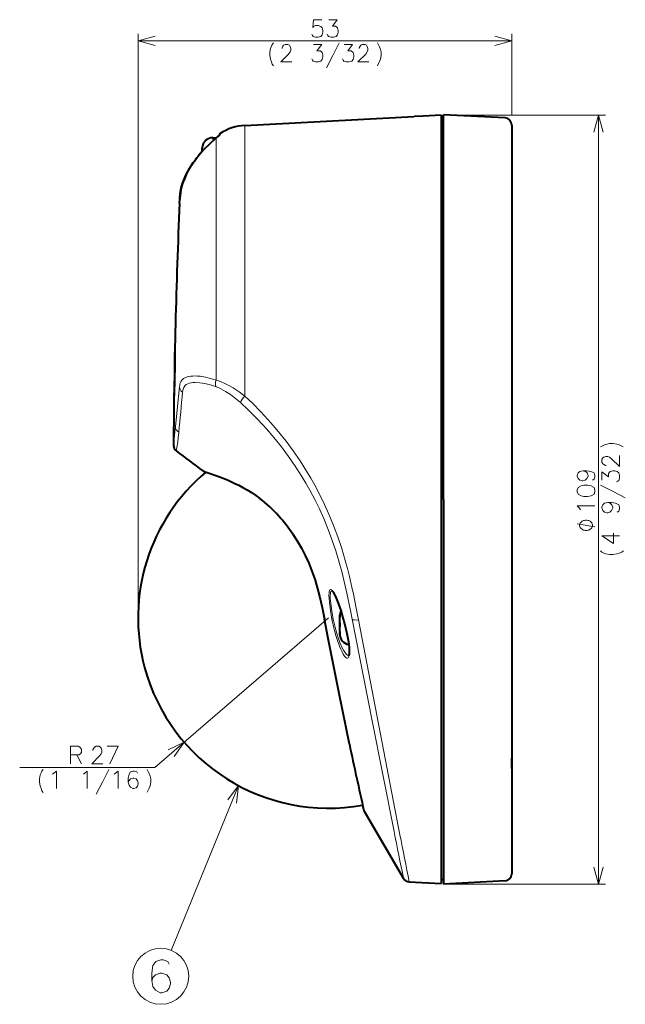
# Model space of a CAD drawing. Extents: x 31 to 823, y 24 to 551.
# Drawn here: x 706 to 791, y 257 to 396 of the extents above; entities that cross this region are included whole.
import ezdxf

# ---------------------------------------------------------------- set-up
doc = ezdxf.new("R2010")
doc.units = 0

msp = doc.modelspace()

# ---------------------------------------------------------------- linework, layer by layer
at = {"color": 7, "lineweight": 13}
for p, q in [((722.369751, 311.608948), (722.369751, 394.446106)), ((775.369751, 382.908936), (775.369751, 394.446106)), ((722.369751, 393.446106), (775.369751, 393.446106)), ((762.826111, 382.773163), (761.504333, 382.70636)), ((765.369751, 382.90625), (762.826111, 382.773163)), ((774.397644, 382.512665), (765.669739, 382.9711)), ((765.669739, 382.921967), (788.65979, 382.921967)), ((787.65979, 273.846039), (787.65979, 382.921967)), ((737.514648, 343.046021), (737.514648, 381.449097)), ((774.422058, 382.511383), (774.397644, 382.512665)), ((734.003601, 380.102112), (733.944458, 380.061798)), ((734.003601, 380.286682), (734.003601, 380.102112)), ((732.969727, 379.36615), (732.969727, 379.708923)), ((732.969727, 379.261444), (732.969727, 379.36615)), ((733.425659, 379.659546), (733.428955, 379.661407)), ((733.428955, 379.661407), (733.428955, 345.318726)), ((730.401611, 376.446167), (730.402649, 376.446991)), ((727.566956, 347.912628), (727.560547, 347.912842)), ((727.592102, 347.912354), (727.574219, 347.912811)), ((727.504822, 344.411957), (727.498413, 344.41214)), ((727.529968, 344.411743), (727.512024, 344.412109)), ((727.667358, 338.761658), (728.252136, 344.367645)), ((727.600281, 338.112366), (727.667358, 338.761627)), ((742.306458, 326.056213), (742.29187, 326.077484)), ((744.320984, 323.48761), (744.312195, 323.506165)), ((749.369751, 311.608948), (724.734924, 290.383453)), ((750.972473, 311.915283), (750.990967, 311.915283)), ((748.812134, 311.408173), (748.81604, 311.408936)), ((751.519531, 311.408936), (751.517212, 311.401459)), ((750.9729, 309.295654), (750.991943, 309.295654)), ((724.734924, 290.383453), (705.589783, 290.383453)), ((736.628113, 287.804535), (727.085876, 264.441742)), ((765.669739, 273.846039), (788.65979, 273.846039))]:
    msp.add_line(p, q, dxfattribs=at)
at = {"color": 7, "lineweight": 40}
for p, q in [((737.514648, 381.449097), (761.504333, 382.70636)), ((762.826172, 382.773193), (761.506409, 382.706482)), ((765.369751, 382.906281), (762.826172, 382.773193)), ((765.369751, 382.90625), (765.369751, 280.580688)), ((765.669739, 328.408936), (765.669739, 382.9711)), ((774.397705, 382.512695), (765.669739, 382.9711)), ((765.369751, 382.330322), (765.669739, 382.346039)), ((765.369751, 382.330322), (765.369751, 328.408936)), ((774.422241, 382.511383), (774.397705, 382.512695)), ((775.369751, 381.502441), (775.369751, 328.408936)), ((733.869751, 380.036926), (733.869751, 380.00824)), ((775.369751, 380.300598), (775.36969, 380.313293)), ((732.969727, 379.708923), (733.484375, 379.708923)), ((731.469727, 378.179993), (731.472107, 378.271179)), ((731.469727, 378.179993), (731.472107, 378.271179)), ((731.469727, 378.049805), (731.469727, 378.179993)), ((731.469727, 377.780731), (731.469727, 378.049805)), ((731.469727, 377.780731), (731.472107, 377.799744)), ((731.469727, 377.780731), (731.469727, 377.775482)), ((728.252136, 370.408936), (728.276245, 370.929199)), ((727.5896, 349.182831), (727.566895, 347.912842)), ((727.590454, 349.267548), (727.5896, 349.182831)), ((727.504761, 344.41214), (727.482605, 343.151001)), ((727.480042, 343.048004), (727.482605, 343.151123)), ((765.369751, 328.408936), (765.369751, 274.487549)), ((765.669739, 328.408936), (765.669739, 273.846039)), ((775.369751, 328.408936), (775.369751, 292.151978)), ((750.969727, 311.846375), (750.972473, 311.915283)), ((750.969727, 311.846375), (750.969727, 311.908936)), ((750.969727, 311.846375), (750.969727, 311.712463)), ((750.969727, 311.570099), (750.972534, 311.672546)), ((750.969727, 310.88208), (750.969727, 311.570099)), ((750.972534, 311.672546), (750.975098, 311.711914)), ((750.969727, 310.917267), (750.969727, 310.332642)), ((750.969727, 310.88208), (750.972656, 310.848206)), ((750.969727, 310.328156), (750.972717, 310.362732)), ((750.969727, 309.985687), (750.969727, 310.328156)), ((750.969727, 309.647095), (750.969727, 309.985687)), ((750.969727, 309.647095), (750.972839, 309.538422)), ((750.969727, 309.498474), (750.969727, 309.369446)), ((750.969727, 309.308929), (750.969727, 309.369446)), ((750.969727, 309.369446), (750.9729, 309.295654)), ((750.975525, 309.499023), (750.972839, 309.538422)), ((775.369751, 292.151978), (775.361389, 291.695312)), ((775.369751, 292.151978), (775.369751, 290.995667)), ((775.361389, 290.254028), (775.361389, 291.695312)), ((775.369751, 290.995667), (775.369751, 289.960754)), ((775.369751, 289.995972), (775.369751, 275.303375)), ((754.401978, 284.260254), (754.401245, 284.263519)), ((754.435486, 284.175781), (760.021912, 274.639862)), ((765.369751, 280.580688), (765.369751, 273.908936)), ((760.832458, 274.146729), (765.369751, 273.908936)), ((765.369751, 274.487549), (765.669739, 274.471832)), ((774.422058, 274.304749), (765.669739, 273.846039))]:
    msp.add_line(p, q, dxfattribs=at)
at = {"color": 7, "lineweight": 13}
for points in [[(747.002808, 394.389648), (747.099609, 394.188019), (747.19635, 394.067047), (747.551208, 393.946106), (747.906067, 393.946106), (748.293152, 394.067047), (748.486694, 394.30899), (748.583435, 394.671906), (748.583435, 394.913818), (748.486694, 395.276733), (748.293152, 395.478333), (747.906067, 395.599304), (747.551208, 395.599304), (747.260864, 395.478333), (747.164124, 395.357391), (747.260864, 396.446106), (748.454407, 396.446106)], [(749.188293, 394.389648), (749.285095, 394.188019), (749.381836, 394.067047), (749.736694, 393.946106), (750.091553, 393.946106), (750.478638, 394.067047), (750.67218, 394.30899), (750.768921, 394.671906), (750.768921, 394.913818), (750.67218, 395.276733), (750.575378, 395.397705), (750.381836, 395.518677), (749.930237, 395.518677), (750.607666, 396.446106), (749.414124, 396.446106)], [(724.784546, 394.09314), (722.369751, 393.446106), (724.784546, 392.799042)], [(772.954956, 392.799042), (775.369751, 393.446106), (772.954956, 394.09314)], [(741.059265, 391.857391), (741.156067, 392.381561), (741.285095, 392.704163), (741.414124, 392.946106), (741.575378, 393.147705)], [(744.180237, 390.446106), (742.631836, 390.446106), (743.728638, 391.575134), (743.954407, 391.897705), (744.051208, 392.139648), (744.051208, 392.381561), (743.954407, 392.663818), (743.857666, 392.825134), (743.631836, 392.946106), (743.244751, 392.946106), (743.018921, 392.825134), (742.92218, 392.704163), (742.793152, 392.462219), (742.793152, 392.341248)], [(747.002808, 390.889648), (747.099609, 390.688019), (747.19635, 390.567047), (747.551208, 390.446106), (747.906067, 390.446106), (748.293152, 390.567047), (748.486694, 390.80899), (748.583435, 391.171906), (748.583435, 391.413818), (748.486694, 391.776733), (748.389893, 391.897705), (748.19635, 392.018677), (747.744751, 392.018677), (748.42218, 392.946106), (747.228638, 392.946106)], [(749.091553, 389.639648), (749.994751, 391.373505), (750.897949, 393.147705)], [(751.373779, 390.889648), (751.470581, 390.688019), (751.567322, 390.567047), (751.92218, 390.446106), (752.276978, 390.446106), (752.664124, 390.567047), (752.857666, 390.80899), (752.954407, 391.171906), (752.954407, 391.413818), (752.857666, 391.776733), (752.760864, 391.897705), (752.567322, 392.018677), (752.115723, 392.018677), (752.793152, 392.946106), (751.599609, 392.946106)], [(755.107666, 390.446106), (753.559265, 390.446106), (754.656067, 391.575134), (754.881836, 391.897705), (754.978638, 392.139648), (754.978638, 392.381561), (754.881836, 392.663818), (754.785095, 392.825134), (754.559265, 392.946106), (754.17218, 392.946106), (753.94635, 392.825134), (753.849609, 392.704163), (753.720581, 392.462219), (753.720581, 392.341248)], [(756.325378, 393.147705), (756.486694, 392.865448)], [(756.486694, 392.865448), (756.615723, 392.583191)], [(756.744751, 392.220276), (756.615723, 392.583191)], [(741.059265, 391.857391), (741.059265, 391.373505)], [(741.059265, 391.373505), (741.156067, 390.849304), (741.285095, 390.48642)], [(756.744751, 392.220276), (756.841553, 391.857391), (756.841553, 391.373505), (756.744751, 390.849304), (756.615723, 390.526733)], [(741.285095, 390.48642), (741.414124, 390.123505)], [(741.414124, 390.123505), (741.575378, 389.881561)], [(756.325378, 389.921906), (756.486694, 390.244476), (756.615723, 390.526733)], [(788.306824, 380.507141), (787.65979, 382.921967), (787.012695, 380.507141)], [(733.428955, 379.661407), (732.614441, 378.934448), (731.830444, 378.156158), (731.088928, 377.326416), (730.738159, 376.892883), (730.403015, 376.447174)], [(730.403015, 376.447174), (729.880005, 375.677582), (729.406738, 374.872131), (729.19574, 374.461487), (729.005493, 374.049744), (728.705505, 373.269409), (728.498413, 372.538208), (728.385559, 371.964935), (728.339539, 371.639282), (728.276245, 370.929169)], [(727.560425, 347.912842), (727.575195, 348.641815), (727.589844, 349.271698), (727.590271, 349.27829), (727.590454, 349.275818), (727.5896, 349.182831)], [(727.573914, 347.912842), (727.608154, 349.264343), (727.609558, 349.27655), (727.610718, 349.259644), (727.592102, 347.912842)], [(728.252136, 344.367645), (728.290039, 344.667023), (728.320251, 344.813904), (728.420105, 345.092407), (728.584229, 345.338318), (728.815735, 345.54245), (729.112183, 345.702271), (729.458374, 345.81485), (729.841675, 345.883575), (730.126526, 345.90802), (730.422485, 345.914734), (730.801941, 345.900452), (731.191956, 345.863159), (731.914612, 345.743408), (732.650269, 345.563934), (733.428955, 345.318726)], [(728.692566, 343.601929), (728.717163, 343.824768), (728.755188, 344.035919), (728.843567, 344.290222), (728.987549, 344.508301), (729.191101, 344.68573), (729.450317, 344.820862), (729.6698, 344.893311), (729.910034, 344.944702), (730.192261, 344.978363), (730.491211, 344.990387), (731.12146, 344.956757), (731.78595, 344.855499), (732.469971, 344.695587), (732.950928, 344.554108), (733.434265, 344.39032)], [(733.428955, 345.318726), (733.800537, 345.201569), (734.177368, 345.060608), (734.604553, 344.876465), (735.03363, 344.66745), (735.843689, 344.212555), (736.688049, 343.660187), (737.514648, 343.046021)], [(727.482605, 343.151001), (727.479858, 343.042297), (727.479553, 343.037048), (727.479309, 343.063538), (727.480591, 343.202332), (727.495728, 344.250214), (727.498291, 344.41214)], [(727.529968, 344.41214), (727.500732, 343.058319), (727.498962, 343.038696), (727.497986, 343.048004), (727.497742, 343.301422), (727.511719, 344.41214)], [(733.434204, 344.39032), (733.766602, 344.258881), (734.104309, 344.102875), (734.788025, 343.7258), (735.473022, 343.2742), (736.185181, 342.732849), (736.882019, 342.134979)], [(737.514648, 343.046021), (738.633667, 341.98526), (739.726501, 340.884003), (740.790283, 339.743256), (741.55011, 338.882446), (742.289856, 338.003998), (743.354187, 336.662842), (744.374573, 335.280884), (745.350403, 333.857758), (746.278442, 332.396973), (746.864136, 331.412628), (747.426147, 330.415955), (748.138428, 329.06842), (748.809387, 327.697388), (749.437988, 326.304474), (750.091736, 324.718445), (750.688477, 323.115631), (751.248901, 321.43692), (751.751038, 319.749176), (752.055725, 318.620544), (752.338623, 317.490112), (752.686218, 315.981323), (752.902222, 314.975403), (753.307129, 312.966522), (753.623352, 311.334167)], [(736.882019, 342.134979), (737.99762, 341.093353), (739.086792, 340.011292), (740.146423, 338.889923), (740.902527, 338.043945), (741.638123, 337.180511), (742.693665, 335.864838), (743.705261, 334.508209), (744.671875, 333.11084), (745.589783, 331.676971), (746.167847, 330.71167), (746.722046, 329.734283), (747.422668, 328.414551), (748.081848, 327.071503), (748.698181, 325.707672), (749.337402, 324.155762), (749.919434, 322.588074), (750.408936, 321.123688), (750.852417, 319.651154), (751.253662, 318.17218), (751.700562, 316.330627), (751.972961, 315.099884), (752.477356, 312.635376), (752.719421, 311.408936)], [(787.95813, 335.839661), (788.240417, 336.000946)], [(788.240417, 336.000946), (788.522644, 336.129974)], [(788.885559, 336.259003), (788.522644, 336.129974)], [(788.885559, 336.259003), (789.248474, 336.355774), (789.732361, 336.355774), (790.256531, 336.259003), (790.579102, 336.129974)], [(791.18396, 335.839661), (790.861389, 336.000946), (790.579102, 336.129974)], [(790.65979, 334.621918), (790.65979, 333.073517), (789.530701, 334.170288), (789.20813, 334.396088), (788.966187, 334.492859), (788.724304, 334.492859), (788.442017, 334.396088), (788.280701, 334.299316), (788.15979, 334.073517), (788.15979, 333.686432), (788.280701, 333.460602), (788.401672, 333.363831), (788.643616, 333.234802), (788.764587, 333.234802)], [(731.601074, 332.442871), (733.301514, 331.849548), (733.990112, 331.595886), (734.823547, 331.266693), (735.731689, 330.872375), (736.437134, 330.534821), (737.164795, 330.153198), (737.965393, 329.68866), (738.774658, 329.165527), (739.632935, 328.544067)], [(785.466187, 332.480225), (785.022644, 332.383453), (784.780701, 332.157654), (784.65979, 331.802826), (784.65979, 331.706055), (784.780701, 331.351196), (785.022644, 331.125397), (785.345215, 331.028625), (785.466187, 331.028625), (785.788818, 331.125397), (786.030701, 331.351196), (786.192017, 331.706055), (786.192017, 331.802826), (786.071045, 332.157654), (785.829102, 332.383453), (785.466187, 332.480225), (786.030701, 332.480225), (786.595215, 332.383453), (787.038818, 332.157654), (787.15979, 331.802826), (787.15979, 331.577026), (787.038818, 331.254425), (786.796875, 331.125397)], [(790.216187, 330.888031), (790.417847, 330.984802), (790.538818, 331.081573), (790.65979, 331.436432), (790.65979, 331.79126), (790.538818, 332.178345), (790.296875, 332.371918), (789.93396, 332.468689), (789.692017, 332.468689), (789.329102, 332.371918), (789.20813, 332.275116), (789.087158, 332.081573), (789.087158, 331.629974), (788.15979, 332.307404), (788.15979, 331.113831)], [(791.466187, 328.605774), (789.732361, 329.509003), (787.95813, 330.412231)], [(784.982361, 327.141541), (784.65979, 327.496368), (787.15979, 327.496368)], [(785.103333, 326.947968), (784.982361, 327.141541)], [(788.966187, 327.968689), (788.522644, 327.871918), (788.280701, 327.646088), (788.15979, 327.29126), (788.15979, 327.194489), (788.280701, 326.839661), (788.522644, 326.613831), (788.845215, 326.517059), (788.966187, 326.517059), (789.288818, 326.613831), (789.530701, 326.839661), (789.692017, 327.194489), (789.692017, 327.29126), (789.571045, 327.646088), (789.329102, 327.871918), (788.966187, 327.968689), (789.530701, 327.968689), (790.095215, 327.871918), (790.538818, 327.646088), (790.65979, 327.29126), (790.65979, 327.06546), (790.538818, 326.742859), (790.296875, 326.613831)], [(787.15979, 324.530762), (784.65979, 324.930786)], [(744.312195, 323.506165), (744.980469, 322.470184), (745.602661, 321.387421), (746.125977, 320.362762), (746.60437, 319.307251), (747.037354, 318.223816), (747.425659, 317.115479), (747.660767, 316.364288), (747.878113, 315.60437), (748.265198, 314.062622), (748.459961, 313.18338), (748.81604, 311.408936)], [(789.772644, 323.629974), (789.772644, 322.146088), (788.15979, 323.242859), (789.369446, 323.242859), (790.65979, 323.242859)], [(789.248474, 320.573517), (788.724304, 320.670288), (788.401672, 320.799316), (788.15979, 320.928345), (787.95813, 321.089661)], [(789.248474, 320.573517), (789.732361, 320.573517)], [(789.732361, 320.573517), (790.256531, 320.670288), (790.619446, 320.799316)], [(790.619446, 320.799316), (790.982361, 320.928345)], [(790.982361, 320.928345), (791.224304, 321.089661)], [(751.519531, 311.408936), (751.188538, 312.571838), (750.817627, 313.677094), (750.605835, 314.218994), (750.383972, 314.715637), (750.154236, 315.145813), (750.013184, 315.360107), (749.875, 315.522888), (749.790405, 315.592438), (749.711609, 315.628845), (749.644653, 315.629669), (749.586609, 315.596649), (749.52478, 315.501831), (749.481018, 315.355377), (749.454102, 315.167084), (749.440491, 314.766479), (749.458679, 314.307312), (749.499207, 313.815247), (749.64801, 312.631775), (749.857117, 311.408936)], [(749.911072, 315.417725), (749.840576, 315.426514), (749.779053, 315.401031), (749.726074, 315.33847), (749.684937, 315.241669), (749.653137, 315.101379), (749.625732, 314.736969), (749.631287, 314.398071), (749.690063, 313.653046), (749.838257, 312.550568), (750.043701, 311.414307)], [(752.368225, 293.627869), (751.692017, 296.877411), (750.617493, 302.182465), (749.170105, 309.566895), (748.81604, 311.408936)], [(751.669922, 310.820892), (751.965393, 309.515564), (752.089417, 308.871643), (752.193787, 308.240112), (752.271545, 307.647827), (752.318787, 307.093292), (752.327942, 306.659668), (752.299622, 306.297852), (752.263245, 306.132568), (752.210815, 306.007172), (752.148315, 305.932281), (752.072571, 305.899353), (751.992371, 305.907379), (751.903931, 305.951324), (751.786865, 306.050751), (751.66394, 306.194061), (751.480347, 306.466583), (751.297119, 306.796906), (751.118835, 307.168152), (750.948547, 307.566528), (750.637512, 308.407562), (750.417542, 309.10083), (750.220459, 309.806152)], [(758.675354, 281.297546), (755.563171, 296.995361), (752.719482, 311.408936)], [(759.515686, 280.849915), (755.806335, 300.034424), (753.623291, 311.334442)], [(752.247559, 306.255646), (752.167419, 306.264343), (752.079346, 306.305695), (751.952637, 306.407837), (751.819397, 306.556946), (751.68335, 306.74469), (751.504089, 307.038879), (751.329102, 307.372192), (751.001648, 308.113007), (750.710449, 308.906982), (750.406189, 309.901062)], [(713.904297, 293.383453), (712.807495, 293.383453)], [(712.807495, 293.383453), (712.807495, 290.883453)], [(713.904297, 293.383453), (714.130127, 293.262482), (714.355896, 292.980225), (714.355896, 292.576996), (714.19458, 292.335052), (713.968811, 292.173767)], [(717.355896, 290.883453), (715.807495, 290.883453), (716.904297, 292.012482), (717.130127, 292.335052), (717.226868, 292.576996), (717.226868, 292.818909), (717.130127, 293.101196), (717.033325, 293.262482), (716.807495, 293.383453), (716.42041, 293.383453), (716.194641, 293.262482), (716.097839, 293.14151), (715.968811, 292.899567), (715.968811, 292.778595)], [(717.992981, 293.383453), (719.541382, 293.383453), (718.380127, 290.883453)], [(727.507935, 291.918579), (728.914978, 293.985016), (726.663208, 292.898956)], [(712.807495, 292.173767), (713.968811, 292.173767)], [(713.710754, 292.173767), (714.355896, 290.883453)], [(708.39624, 288.794739), (708.492981, 289.318909), (708.622009, 289.64151), (708.751099, 289.883453), (708.912354, 290.085052)], [(710.259155, 289.43988), (710.452698, 289.560852)], [(710.452698, 289.560852), (710.807495, 289.883453), (710.807495, 287.383453)], [(714.630127, 289.43988), (714.823669, 289.560852)], [(714.823669, 289.560852), (715.178467, 289.883453), (715.178467, 287.383453)], [(716.428467, 286.576996), (717.331726, 288.310852), (718.234924, 290.085052)], [(719.001099, 289.43988), (719.194641, 289.560852)], [(719.194641, 289.560852), (719.549438, 289.883453), (719.549438, 287.383453)], [(722.315613, 289.560852), (722.218811, 289.762482), (721.864014, 289.883453), (721.67041, 289.883453), (721.315613, 289.762482), (721.089783, 289.43988), (720.993042, 288.875366), (720.993042, 288.310852), (721.089783, 287.86731), (721.283325, 287.585052), (721.638184, 287.383453), (721.767212, 287.383453), (722.12207, 287.504395), (722.315613, 287.746338), (722.412354, 288.068909), (722.412354, 288.18988), (722.315613, 288.512482), (722.12207, 288.754395), (721.767212, 288.875366), (721.638184, 288.875366), (721.283325, 288.754395), (721.089783, 288.552795), (720.993042, 288.270538)], [(723.662354, 290.085052), (723.823669, 289.802795)], [(723.823669, 289.802795), (723.952698, 289.520538)], [(724.081726, 289.157623), (723.952698, 289.520538)], [(724.081726, 289.157623), (724.178528, 288.794739), (724.178528, 288.310852), (724.081726, 287.786682), (723.952698, 287.464081)], [(708.39624, 288.794739), (708.39624, 288.310852)], [(708.39624, 288.310852), (708.492981, 287.786682), (708.622009, 287.423767)], [(736.314087, 285.324341), (736.628113, 287.804535), (735.116028, 285.81366)], [(708.622009, 287.423767), (708.751099, 287.060852)], [(708.751099, 287.060852), (708.912354, 286.818909)], [(723.662354, 286.859253), (723.823669, 287.181824), (723.952698, 287.464081)], [(787.012695, 276.260864), (787.65979, 273.846039), (788.306824, 276.260864)], [(726.796936, 262.508209), (726.61499, 262.887268), (725.947876, 263.114685), (725.583984, 263.114685), (724.916931, 262.887268), (724.492371, 262.280792), (724.310425, 261.219513), (724.310425, 260.158234), (724.492371, 259.324341), (724.856262, 258.793701), (725.523376, 258.414673), (725.76593, 258.414673), (726.433044, 258.64209), (726.796936, 259.096924), (726.978821, 259.703369), (726.978821, 259.930817), (726.796936, 260.537262), (726.433044, 260.992096), (725.76593, 261.219513), (725.523376, 261.219513), (724.856262, 260.992096), (724.492371, 260.613068), (724.310425, 260.082428)]]:
    msp.add_lwpolyline(points, dxfattribs=at)
at = {"color": 7, "lineweight": 40}
for points in [[(733.425415, 379.659332), (732.483582, 378.811493), (731.706543, 378.025696), (730.971375, 377.185608), (730.401184, 376.44574)], [(728.276245, 370.929169), (728.285278, 371.065887), (728.357239, 371.774902), (728.457764, 372.355438), (728.642151, 373.071533), (728.825684, 373.608521), (729.061157, 374.175964), (729.344971, 374.756927), (729.669312, 375.335968), (730.210632, 376.176544), (730.401184, 376.44574)], [(730.401184, 376.44574), (729.843628, 375.620941), (729.502686, 375.047546), (729.197449, 374.46582), (728.937012, 373.889496), (728.727417, 373.335175), (728.50824, 372.580261), (728.383545, 371.952179), (728.290833, 371.141632), (728.276917, 370.939789), (728.276245, 370.929169)], [(731.601074, 332.442871), (731.737976, 332.378174), (732.577271, 332.086792), (734.076111, 331.546356), (735.036316, 331.162079), (736.102478, 330.684082), (736.667297, 330.404236), (737.248596, 330.094055), (737.842163, 329.751648), (738.443909, 329.375488), (739.051514, 328.963196), (739.663452, 328.511871)], [(731.601074, 332.442871), (731.708496, 332.388824), (732.005615, 332.284088)], [(744.320984, 323.48761), (744.946838, 322.519165), (745.535156, 321.504913), (746.0802, 320.450287), (746.578979, 319.358826), (747.030273, 318.233582), (747.434448, 317.078125), (747.793396, 315.896393), (748.111206, 314.692566), (748.482117, 313.060486), (748.811951, 311.408112)], [(751.517212, 311.401459), (751.153381, 312.669464), (750.812195, 313.674622), (750.514648, 314.411499), (750.277039, 314.900726), (750.077454, 315.229919), (749.908569, 315.419128)], [(750.972534, 311.672546), (750.992371, 311.954346), (750.990967, 311.984711), (750.989685, 311.989777), (750.988953, 311.991272), (750.987671, 311.992126)], [(752.348633, 293.674011), (750.872009, 300.875366), (749.335205, 308.686707), (748.811951, 311.408112)], [(751.666016, 310.819153), (751.991089, 309.364624), (752.192017, 308.21106), (752.288879, 307.38623), (752.314575, 306.813385), (752.295288, 306.466278), (752.235352, 306.231384)], [(750.988647, 309.218811), (750.989624, 309.219269), (750.990234, 309.220123), (750.991333, 309.223083), (750.993408, 309.255219), (750.972839, 309.538422)]]:
    msp.add_lwpolyline(points, dxfattribs=at)
at = {"color": 7, "lineweight": 13}
for points in [[(784.65979, 329.488312), (784.780701, 329.133453), (785.18396, 328.907654), (785.587158, 328.810883), (786.111389, 328.810883), (786.635559, 328.907654), (787.038818, 329.133453), (787.15979, 329.488312), (787.15979, 329.746368), (787.038818, 330.101196), (786.635559, 330.327026), (786.151672, 330.423798), (785.587158, 330.423798), (785.18396, 330.327026), (784.780701, 330.101196), (784.65979, 329.746368)], [(785.90979, 325.464111), (785.826416, 325.464111), (785.65979, 325.430786), (785.53479, 325.39743), (785.451416, 325.364105), (785.326416, 325.297455), (785.201416, 325.197449), (785.118103, 325.097443), (785.076416, 325.030762), (785.03479, 324.930786), (784.993103, 324.797455), (784.993103, 324.730774), (784.993103, 324.664124), (785.03479, 324.530762), (785.076416, 324.430786), (785.118103, 324.364105), (785.201416, 324.264099), (785.326416, 324.164124), (785.451416, 324.097443), (785.53479, 324.064117), (785.65979, 324.030762), (785.826416, 323.997437), (785.90979, 323.997437), (785.993103, 323.997437), (786.15979, 324.030762), (786.28479, 324.064117), (786.368103, 324.097443), (786.493103, 324.164124), (786.618103, 324.264099), (786.701416, 324.364105), (786.743103, 324.430786), (786.78479, 324.530762), (786.826416, 324.664124), (786.826416, 324.730774), (786.826416, 324.797455), (786.78479, 324.930786), (786.743103, 325.030762), (786.701416, 325.097443), (786.618103, 325.197449), (786.493103, 325.297455), (786.368103, 325.364105), (786.28479, 325.39743), (786.15979, 325.430786), (785.993103, 325.464111)]]:
    msp.add_lwpolyline(points, close=True, dxfattribs=at)
msp.add_circle((725.583984, 260.764679), 3.971961, dxfattribs=at)
at = {"color": 7, "lineweight": 40}
for centre, radius, start, end in [((737.881042, 374.45871), 7, 92.999999, 123.636519), ((774.364746, 381.508942), 1.00464, 359.630697, 86.718117), ((738.125793, 374.133179), 7.254812, 125.194471, 130.383694), ((738.126465, 374.132324), 7.255899, 125.920302, 129.774974), ((734.169739, 380.036926), 0.3, 123.636519, 179.999995), ((732.969727, 378.208923), 1.5, 90.000003, 170.405925), ((743.543945, 366.90332), 16.2418, 137.980353, 144.018145), ((733.621765, 378.151733), 2.153023, 171.807794, 176.819855), ((731.483582, 377.800323), 0.011324, 129.665623, 182.874849), ((731.444519, 377.785309), 0.040095, 357.837788, 36.536048), ((1727.369751, 328.408936), 999.999999, 177.592869, 179.559403), ((654.055359, 349.693176), 73.557335, 358.613127, 359.659306), ((1727.696655, 328.408905), 1000.319924, 178.882791, 179.083339), ((1726.977783, 328.421539), 999.575749, 178.882682, 179.08338), ((662.375732, 345.08194), 65.156867, 358.221157, 359.411007), ((728.399292, 336.091125), 0.999998, 179.559772, 233.494119), ((570.154968, 120.755936), 266.226438, 52.668524, 53.689515), ((749.369751, 311.608948), 26.999999, 130.02597, 195.1), ((727.650269, 312.939331), 19.668189, 41.827645, 52.352235), ((724.245972, 309.81543), 24.288642, 34.257012, 41.963282), ((752.469727, 311.908936), 1.5, 150.701308, 179.999991), ((751.160767, 311.92276), 0.187478, 158.169163, 182.279147), ((749.500916, 310.605103), 1.4923, 350.648457, 9.380411), ((716.907837, 302.244232), 35.800325, 13.858263, 14.820172), ((752.469727, 309.308929), 1.5, 180.000009, 261.327262), ((751.158447, 309.28891), 0.184702, 177.913806, 202.427823), ((749.369751, 311.608948), 27, 195.1, 280.355732), ((1307.551758, 409.793213), 567.215515, 191.812971, 192.78671), ((779.428223, 290.268585), 4.066941, 180.205215, 183.842919), ((754.694336, 284.327423), 0.3, 183.053172, 210.363136), ((774.369751, 275.303375), 1, 273.000001, 360), ((760.884766, 275.145355), 1, 210.363136, 267.000001)]:
    msp.add_arc(centre, radius, start, end, dxfattribs=at)
at = {"color": 7, "lineweight": 13}
for centre, radius, start, end in [((774.365051, 381.509674), 1.003958, 359.589084, 86.739912), ((738.125793, 374.132172), 7.254823, 124.624888, 130.346237), ((734.069214, 379.909607), 0.203298, 108.821798, 140.498917), ((1727.281494, 328.408966), 999.911261, 178.88234, 179.08297), ((1728.085083, 328.408691), 1000.683094, 178.883187, 179.083653), ((1600.189697, 256.96582), 875.792025, 174.322834, 174.696117), ((1218.594238, 288.11731), 493.532714, 174.185943, 174.420861), ((728.641113, 338.763214), 0.974327, 180.090932, 239.603258), ((701.806458, 339.969299), 26.4159, 349.790975, 354.126816), ((685.886658, 341.715515), 42.431038, 353.980936, 354.871024), ((727.595398, 312.907532), 19.733635, 41.864535, 52.409749), ((724.236084, 309.809967), 24.303078, 34.30231, 42.017551), ((774.359314, 316.119843), 24.950897, 190.883164, 194.657786), ((771.822693, 315.830292), 22.222174, 191.462432, 195.474963), ((716.514771, 302.145203), 36.209855, 13.862623, 14.823047), ((1303.083252, 409.067871), 562.683476, 191.83883, 192.824071), ((2309.428223, 591.429871), 1581.460242, 191.309286, 191.555377), ((2755.025391, 669.301331), 2032.96647, 191.015587, 191.208117)]:
    msp.add_arc(centre, radius, start, end, dxfattribs=at)
for centre, major_axis, ratio, start_param, end_param in [((1719.316406, 328.408936), (0, 995.72168), 0.996195, 1.5512073715, 1.5547236744), ((734.064941, 345.065094), (-0.344238, -0.938873), 0.68457, 4.693218309, 5.7296223927), ((729.251282, 344.351685), (0.994568, -0.104034), 0.914901, 3.2380003111, 4.2144257393), ((737.567017, 342.770416), (-0.6698, -0.742523), 0.226737, 4.5419948246, 5.9085467798), ((750.146301, 311.471436), (0.294556, 0.056793), 0.131687, 3.3099507877, 4.3313404108), ((753.675659, 311.650879), (0.981079, 0.193604), 0.302241, 3.3153355577, 4.5995387593)]:
    msp.add_ellipse(centre, major_axis=major_axis, ratio=ratio, start_param=start_param, end_param=end_param, dxfattribs=at)

doc.saveas('drawing.dxf')
